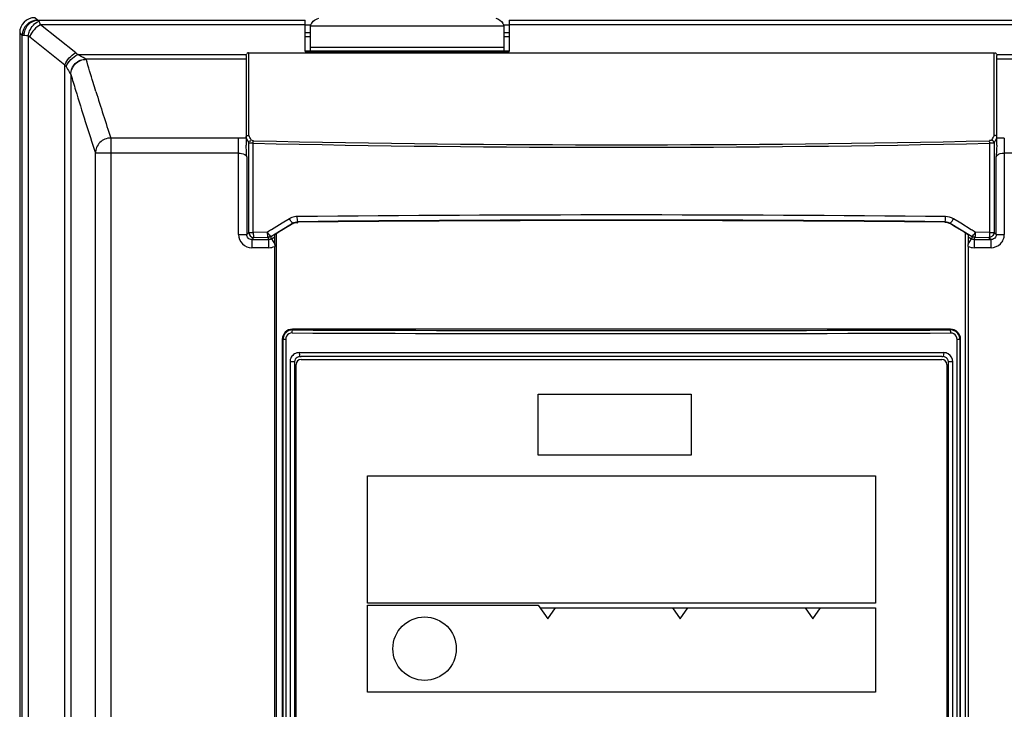
# Model space of a CAD drawing. Units: millimetres. Extents: x 0 to 594, y 0 to 420.
# Drawn here: x 105 to 124, y 259 to 272 of the extents above; entities that cross this region are included whole.
import ezdxf

# ---------------------------------------------------------------- set-up
doc = ezdxf.new("R2010")
doc.units = ezdxf.units.MM
doc.header["$LTSCALE"] = 32.67
doc.layers.get('0').update_dxf_attribs({"linetype": 'CONTINUOUS'})

msp = doc.modelspace()

# ---------------------------------------------------------------- linework, layer by layer
at = {"color": 9, "linetype": 'CONTINUOUS'}
for p, q in [((105.0283, 272.1855), (104.9787, 272.2351)), ((105.0374, 272.1845), (110.2788, 272.1845)), ((105.7782, 271.5452), (105.0884, 272.097)), ((110.2788, 272.097), (105.0884, 272.097)), ((110.3828, 272.0725), (114.1749, 272.0725)), ((114.2788, 272.1845), (142.8788, 272.1845)), ((142.8788, 272.097), (114.2788, 272.097)), ((104.6788, 271.9353), (104.7284, 271.8856)), ((104.7284, 180.6358), (104.7284, 271.8856)), ((104.8455, 271.8795), (104.8455, 180.6432)), ((104.8762, 271.8627), (105.566, 271.3109)), ((105.8182, 271.5104), (109.1204, 271.5104)), ((109.1676, 271.5482), (109.1676, 269.9355)), ((114.1788, 271.6483), (110.3788, 271.6483)), ((123.7901, 269.9355), (123.7901, 271.5482)), ((123.8373, 271.5104), (151.3395, 271.5104)), ((105.566, 180.6432), (105.566, 271.3109)), ((109.1176, 271.4243), (105.9789, 271.4243)), ((151.1788, 271.4243), (123.8401, 271.4243)), ((105.683, 271.1202), (105.683, 180.6578)), ((109.1773, 269.9171), (109.1676, 269.9355)), ((106.4632, 269.8768), (106.4632, 180.5682)), ((108.971, 269.8768), (106.4633, 269.8768)), ((108.971, 267.9863), (108.971, 269.8768)), ((109.1718, 268.0278), (109.1718, 269.7822)), ((109.1856, 269.9011), (109.1773, 269.9171)), ((109.2586, 268.0278), (109.2586, 269.7745)), ((123.6991, 269.7745), (123.6991, 268.0278)), ((123.754, 269.8665), (123.736, 269.8315)), ((123.7858, 269.7822), (123.7858, 268.0278)), ((123.9867, 269.8768), (123.9867, 267.9863)), ((106.1636, 180.8681), (106.1636, 269.5808)), ((108.971, 269.5808), (106.1636, 269.5808)), ((150.994, 269.5808), (123.9867, 269.5808)), ((109.1304, 269.511), (109.1304, 267.9863)), ((123.8273, 267.9863), (123.8273, 269.511)), ((109.6036, 267.9455), (110.0313, 268.2074)), ((109.8256, 268.2055), (109.6189, 268.0792)), ((109.9684, 268.2928), (109.8256, 268.2055)), ((110.0313, 268.2074), (110.0338, 268.1984)), ((110.1334, 268.2374), (110.1361, 268.2278)), ((122.8243, 268.2374), (122.8216, 268.2278)), ((122.9263, 268.2074), (122.9238, 268.1984)), ((122.9263, 268.2074), (123.3541, 267.9455)), ((123.1321, 268.2055), (122.9892, 268.2928)), ((123.3388, 268.0792), (123.1321, 268.2055)), ((109.1718, 268.0278), (109.1304, 267.9863)), ((109.1718, 268.0278), (109.2586, 268.0278)), ((109.5399, 268.0309), (109.2586, 268.0278)), ((109.6, 268.0676), (109.5399, 268.0309)), ((109.6189, 268.0792), (109.6, 268.0676)), ((123.3577, 268.0676), (123.3388, 268.0792)), ((123.4178, 268.0309), (123.3577, 268.0676)), ((123.6991, 268.0278), (123.4178, 268.0309)), ((123.6991, 268.0278), (123.7858, 268.0278)), ((123.8273, 267.9863), (123.7858, 268.0278)), ((108.971, 267.9863), (109.1304, 267.9863)), ((109.23, 267.8867), (109.2715, 267.9281)), ((109.23, 267.8867), (109.23, 267.7273)), ((109.23, 267.8867), (109.5647, 267.8867)), ((109.2715, 267.9281), (109.5523, 267.9313)), ((109.5647, 267.8867), (109.5523, 267.9313)), ((109.5647, 267.7273), (109.5647, 267.8867)), ((109.6159, 267.9009), (109.6036, 267.9455)), ((109.6159, 267.9009), (109.6788, 267.9386)), ((109.6159, 267.9009), (109.6789, 267.796)), ((123.2788, 267.9386), (123.3418, 267.9009)), ((123.2788, 267.796), (123.3418, 267.9009)), ((123.3541, 267.9455), (123.3418, 267.9009)), ((123.4054, 267.9313), (123.393, 267.8867)), ((123.393, 267.8867), (123.393, 267.7273)), ((123.393, 267.8867), (123.7277, 267.8867)), ((123.4054, 267.9313), (123.6862, 267.9281)), ((123.6862, 267.9281), (123.7277, 267.8867)), ((123.7277, 267.7273), (123.7277, 267.8867)), ((123.8273, 267.9863), (123.9867, 267.9863)), ((109.5647, 267.7273), (109.23, 267.7273)), ((123.7277, 267.7273), (123.393, 267.7273)), ((110.0288, 266.1305), (110.0288, 266.1159)), ((122.9288, 266.1159), (122.9288, 266.1305)), ((109.843, 248.3305), (109.843, 265.9305)), ((109.8959, 265.9305), (109.843, 265.9305)), ((109.8959, 265.9305), (109.8959, 248.3305)), ((123.0618, 248.3305), (123.0618, 265.9305)), ((123.1147, 265.9305), (123.0618, 265.9305)), ((123.1147, 265.9305), (123.1147, 248.3305)), ((110.0688, 265.4905), (109.9796, 265.4905)), ((110.1688, 265.5918), (110.1688, 265.5905)), ((122.7888, 265.5905), (122.7888, 265.5918)), ((122.9781, 265.4905), (122.8898, 265.4905))]:
    msp.add_line(p, q, dxfattribs=at)
at = {"color": 7, "linetype": 'CONTINUOUS'}
for p, q in [((110.2788, 271.57), (110.2788, 272.1845)), ((110.3828, 272.0851), (110.2788, 272.0851)), ((114.2788, 272.0851), (114.1749, 272.0851)), ((114.2788, 272.1845), (114.2788, 271.57)), ((104.6788, 271.9353), (104.6788, 180.6027)), ((110.3788, 271.9351), (110.2788, 271.9351)), ((110.3788, 271.859), (110.2788, 271.859)), ((110.3788, 271.5851), (110.3788, 272.0368)), ((114.1788, 271.57), (114.1788, 272.0368)), ((114.2788, 271.9351), (114.1788, 271.9351)), ((114.2788, 271.859), (114.1788, 271.859)), ((109.1176, 271.4915), (109.1176, 269.7388)), ((109.1676, 271.5482), (123.7901, 271.5482)), ((110.2788, 271.5851), (114.2788, 271.5851)), ((110.2788, 271.57), (114.2788, 271.57)), ((123.8401, 269.7388), (123.8401, 271.4915)), ((109.7138, 181.0287), (109.7138, 268.0024)), ((123.2212, 268.0163), (123.2212, 181.0287)), ((109.6788, 267.793), (109.6788, 267.9811)), ((123.2788, 267.9811), (123.2788, 267.793)), ((109.6788, 180.8681), (109.6788, 267.7538)), ((123.2788, 267.7538), (123.2788, 180.8681)), ((122.9288, 266.1305), (110.0288, 266.1305)), ((109.8288, 265.9305), (109.8288, 248.3305)), ((123.1288, 248.3305), (123.1288, 265.9305)), ((109.9796, 265.4905), (109.9796, 248.7705)), ((110.0679, 265.4905), (110.0679, 248.7705)), ((110.1598, 265.6705), (122.7979, 265.6705)), ((110.1688, 265.5918), (110.1987, 265.5919)), ((110.1988, 265.5391), (122.7588, 265.5391)), ((122.759, 265.5919), (122.7888, 265.5918)), ((122.7978, 265.6705), (122.7889, 265.5918)), ((122.8898, 248.7705), (122.8898, 265.4905)), ((122.9781, 248.7705), (122.9781, 265.4905)), ((110.0988, 248.7791), (110.0988, 265.4391)), ((122.8588, 265.4391), (122.8588, 248.7791)), ((114.8434, 263.6591), (114.8434, 264.8591)), ((114.8434, 264.8591), (117.8434, 264.8591)), ((117.8434, 264.8591), (117.8434, 263.6591)), ((117.8434, 263.6591), (114.8434, 263.6591)), ((111.4988, 260.7591), (111.4988, 263.2591)), ((111.4988, 263.2591), (121.4588, 263.2591)), ((121.4588, 263.2591), (121.4588, 260.7591)), ((121.4588, 260.7591), (111.4988, 260.7591)), ((111.4988, 259.0191), (111.4988, 260.7191)), ((111.4988, 260.7191), (114.8478, 260.7191)), ((114.8478, 260.7191), (115.0328, 260.4549)), ((114.8828, 260.6691), (121.4588, 260.6691)), ((115.0328, 260.4549), (115.1828, 260.6691)), ((117.4828, 260.6691), (117.6328, 260.4549)), ((117.6328, 260.4549), (117.7828, 260.6691)), ((120.0828, 260.6691), (120.2328, 260.4549)), ((120.2328, 260.4549), (120.3828, 260.6691)), ((121.4588, 260.6691), (121.4588, 259.0191)), ((121.4588, 259.0191), (111.4988, 259.0191))]:
    msp.add_line(p, q, dxfattribs=at)
at = {"color": 9, "linetype": 'CONTINUOUS'}
for points in [[(104.8562, 271.8752), (104.8527, 271.8768), (104.8491, 271.8782), (104.8455, 271.8795)], [(104.8762, 271.8627), (104.8699, 271.8674), (104.8632, 271.8716), (104.8562, 271.8752)], [(105.6807, 271.1256), (105.6818, 271.1238), (105.6826, 271.122), (105.683, 271.1202)]]:
    msp.add_lwpolyline(points, dxfattribs=at)
at = {"color": 7, "linetype": 'CONTINUOUS'}
for points in [[(109.1176, 271.4915), (109.1179, 271.4978), (109.1188, 271.5041), (109.1204, 271.5104)], [(123.8373, 271.5104), (123.8389, 271.5041), (123.8398, 271.4978), (123.8401, 271.4915)]]:
    msp.add_lwpolyline(points, dxfattribs=at)
msp.add_circle((112.6188, 259.8691), 0.6216, dxfattribs=at)
at = {"color": 9, "linetype": 'CONTINUOUS'}
for centre, radius, start, end in [((105.0286, 271.8854), 0.3001, 90.04762, 179.95238), ((105.1299, 270.9998), 0.5358, 31.05077, 35.50701), ((198.4717, 299.5862), 96.6861, 197.327901, 197.895213), ((134.7972, 264.1486), 12.4356, 152.26712, 152.62607), ((108.9729, 267.2347), 2.642, 86.86078, 90.04185), ((97.9687, 264.0489), 12.6518, 27.19753, 27.55239), ((116.4788, 594.1077), 324.4135, 268.724704, 271.27531), ((116.4788, 594.1458), 324.4022, 268.725792, 271.274208), ((131.1707, 265.9953), 8.2992, 152.04168, 152.8512), ((123.9848, 267.2346), 2.6421, 89.95815, 93.13922), ((110.126, 268.035), 0.3021, 111.19787, 121.41883), ((116.4789, -370.3138), 638.6824, 89.4297235, 90.570274), ((116.4788, -368.129), 636.398, 89.4287032, 90.5712969), ((122.8326, 268.0376), 0.2993, 58.58287, 89.40064), ((109.2723, 268.0286), 0.1004, 180.45867, 269.54125), ((109.5645, 267.9867), 0.2594, 270.04835, 296.14805), ((123.393, 267.9868), 0.2595, 243.89256, 269.99216), ((116.4788, 1861.4044), 1595.3016, 269.7683455, 270.2316545), ((116.4788, 1864.7727), 1598.7298, 269.7685943, 270.2314057)]:
    msp.add_arc(centre, radius, start, end, dxfattribs=at)
at = {"color": 7, "linetype": 'CONTINUOUS'}
for centre, radius, start, end in [((110.5639, 272.0243), 0.1879, 146.83091, 152.34429), ((113.9938, 272.0243), 0.1879, 27.65131, 33.16453), ((114.0306, 272.0392), 0.1481, 8.46959, 13.02514), ((114.0204, 272.0376), 0.1584, 4.13435, 8.47165), ((114.0102, 272.0369), 0.1686, 359.97965, 4.13644), ((101.787, 265.9953), 8.2992, 27.1488, 27.95832), ((117.044, 267.7595), 7.3652, 179.73904, 180.04408), ((115.9136, 267.7595), 7.3652, 359.95592, 0.26096), ((110.0288, 265.9305), 0.2, 90, 180), ((122.9288, 265.9305), 0.2, 0, 90), ((122.9293, 265.9346), 0.1812, 83.20524, 90.13284), ((110.1988, 265.4391), 0.1, 90, 180), ((116.468, -2850.924), 3116.5221, 89.9998001, 90.1152578), ((116.4897, -2850.924), 3116.5222, 89.8847422, 90.0001999), ((122.7588, 265.4391), 0.1, 0, 90)]:
    msp.add_arc(centre, radius, start, end, dxfattribs=at)
for centre, major_axis, ratio, start_param, end_param in [((104.9789, 271.935), (0.2123, -0.2123), 0.999315, 2.3565371, 3.9266482), ((116.4788, 266.4103), (55.7429, 33.7032), 0.0748684, 7.924506, 7.9309132), ((116.4788, 263.3776), (55.8, 0), 0.0874887, 1.4568802, 1.6847125), ((116.4788, 266.4103), (55.7429, -33.7032), 0.0748684, 7.7770501, 7.7834573)]:
    msp.add_ellipse(centre, major_axis=major_axis, ratio=ratio, start_param=start_param, end_param=end_param, dxfattribs=at)
at = {"color": 9, "linetype": 'CONTINUOUS'}
for points, knots in [([(104.7646, 271.8846), (104.7654, 271.9599), (104.8183, 272.1119), (104.9669, 272.1837), (105.0374, 272.1845)], [0, 0, 0, 0, 0.516513, 1, 1, 1, 1]), ([(104.8455, 271.8795), (104.8509, 271.9125), (104.884, 272.0279), (104.9735, 272.1387), (105.0576, 272.164)], [0, 0, 0, 0, 0.2755989, 1, 1, 1, 1]), ([(105.0374, 272.1845), (105.0352, 272.1846), (105.0325, 272.1852), (105.029, 272.1849), (105.0283, 272.1855)], [0, 0, 0, 0, 0.7124234, 1, 1, 1, 1]), ([(105.0576, 272.164), (105.0538, 272.169), (105.0481, 272.1764), (105.0407, 272.1838), (105.0374, 272.1845)], [0, 0, 0, 0, 0.6454677, 1, 1, 1, 1]), ([(104.7646, 271.8846), (104.756, 271.8848), (104.744, 271.8856), (104.7317, 271.8848), (104.7284, 271.8856)], [0, 0, 0, 0, 0.7179499, 1, 1, 1, 1]), ([(104.8455, 271.8795), (104.824, 271.8813), (104.797, 271.8835), (104.77, 271.8845), (104.7646, 271.8846)], [0, 0, 0, 0, 0.7992883, 1, 1, 1, 1]), ([(105.9789, 271.4243), (105.9707, 271.4276), (105.9177, 271.4578), (105.8638, 271.4854), (105.8182, 271.5104)], [0, 0, 0, 0, 0.1447934, 1, 1, 1, 1]), ([(105.5889, 271.2761), (105.5989, 271.2594), (105.6296, 271.2093), (105.6582, 271.1578), (105.6807, 271.1256)], [0, 0, 0, 0, 0.3311172, 1, 1, 1, 1]), ([(105.6807, 271.1256), (105.6815, 271.2015), (105.7458, 271.3588), (105.903, 271.4236), (105.9789, 271.4243)], [0, 0, 0, 0, 0.5002283, 1, 1, 1, 1]), ([(105.683, 271.1202), (105.6832, 271.1963), (105.7475, 271.3547), (105.9058, 271.4186), (105.9821, 271.419)], [0, 0, 0, 0, 0.4992142, 1, 1, 1, 1]), ([(105.9829, 271.419), (105.9826, 271.42), (105.9817, 271.4225), (105.9792, 271.4237), (105.9777, 271.4243)], [0, 0, 0, 0, 0.3801905, 1, 1, 1, 1]), ([(106.1736, 270.7892), (106.1554, 270.848), (106.0906, 271.0575), (106.0271, 271.2675), (105.9829, 271.419)], [0, 0, 0, 0, 0.2804789, 1, 1, 1, 1]), ([(105.683, 271.1202), (105.7126, 271.0191), (105.8669, 270.5041), (106.0308, 269.9921), (106.1636, 269.5808)], [0, 0, 0, 0, 0.196008, 1, 1, 1, 1]), ([(106.4632, 269.8768), (106.3871, 269.8761), (106.2299, 269.8131), (106.1643, 269.6563), (106.1636, 269.5808)], [0, 0, 0, 0, 0.5019683, 1, 1, 1, 1]), ([(109.1718, 269.7822), (109.172, 269.7938), (109.1732, 269.8196), (109.2034, 269.8243), (109.2111, 269.8183)], [0, 0, 0, 0, 0.5404297, 1, 1, 1, 1]), ([(109.2586, 269.7745), (109.2388, 269.7748), (109.212, 269.7791), (109.1785, 269.7758), (109.1718, 269.7822)], [0, 0, 0, 0, 0.6806942, 1, 1, 1, 1]), ([(109.265, 269.8238), (109.2554, 269.824), (109.2485, 269.8248), (109.2256, 269.8265), (109.2314, 269.8299), (109.2331, 269.8303)], [0, 0, 0, 0, 0.6964425, 0.8800329, 1, 1, 1, 1]), ([(109.2586, 269.7746), (109.2588, 269.7849), (109.2533, 269.7896), (109.2634, 269.8134), (109.2639, 269.8112)], [0, 0, 0, 0, 0.8182833, 1, 1, 1, 1]), ([(123.6991, 269.7745), (123.6989, 269.7848), (123.7044, 269.7895), (123.6943, 269.8134), (123.6938, 269.8112)], [0, 0, 0, 0, 0.817908, 1, 1, 1, 1]), ([(123.7858, 269.7822), (123.7792, 269.7758), (123.7456, 269.7791), (123.7189, 269.7748), (123.6991, 269.7745)], [0, 0, 0, 0, 0.3193059, 1, 1, 1, 1]), ([(123.736, 269.8315), (123.7344, 269.8283), (123.72, 269.8247), (123.7083, 269.8249), (123.6993, 269.8258)], [0, 0, 0, 0, 0.2869073, 1, 1, 1, 1]), ([(123.7858, 269.7822), (123.7857, 269.7938), (123.7845, 269.8196), (123.7543, 269.8243), (123.7465, 269.8183)], [0, 0, 0, 0, 0.5404197, 1, 1, 1, 1]), ([(108.971, 269.5808), (108.9913, 269.5808), (109.0468, 269.5762), (109.1234, 269.5496), (109.1304, 269.511)], [0, 0, 0, 0, 0.3404388, 1, 1, 1, 1]), ([(123.8273, 269.511), (123.8291, 269.5208), (123.8653, 269.5737), (123.9363, 269.5808), (123.9867, 269.5808)], [0, 0, 0, 0, 0.165286, 1, 1, 1, 1]), ([(110.0187, 268.2191), (110.0151, 268.2234), (110.0074, 268.2335), (110.0001, 268.2439), (109.9961, 268.2497)], [0, 0, 0, 0, 0.4436889, 1, 1, 1, 1]), ([(110.0313, 268.2074), (110.0294, 268.2078), (110.025, 268.2121), (110.0212, 268.2161), (110.0187, 268.2191)], [0, 0, 0, 0, 0.3383071, 1, 1, 1, 1]), ([(110.1334, 268.2374), (110.1319, 268.2385), (110.1261, 268.2562), (110.1251, 268.2729), (110.124, 268.2884)], [0, 0, 0, 0, 0.1102369, 1, 1, 1, 1]), ([(122.8243, 268.2374), (122.8258, 268.2385), (122.8316, 268.2562), (122.8326, 268.2729), (122.8337, 268.2884)], [0, 0, 0, 0, 0.1102413, 1, 1, 1, 1]), ([(122.9263, 268.2074), (122.9283, 268.2078), (122.9327, 268.2121), (122.9365, 268.2161), (122.9389, 268.2191)], [0, 0, 0, 0, 0.3383194, 1, 1, 1, 1]), ([(122.9389, 268.2191), (122.9426, 268.2234), (122.9503, 268.2335), (122.9576, 268.2439), (122.9616, 268.2497)], [0, 0, 0, 0, 0.4436872, 1, 1, 1, 1]), ([(109.2585, 268.0278), (109.2586, 268.015), (109.2585, 267.992), (109.2652, 267.9588), (109.2605, 267.9425), (109.2743, 267.9278), (109.2715, 267.9278)], [0, 0, 0, 0, 0.3774841, 0.6994568, 0.9168554, 1, 1, 1, 1]), ([(109.5399, 268.0309), (109.5469, 268.008), (109.5756, 267.9874), (109.592, 267.9469), (109.6036, 267.9455)], [0, 0, 0, 0, 0.6715507, 1, 1, 1, 1]), ([(109.5466, 267.9464), (109.5455, 267.9516), (109.5413, 267.9796), (109.5402, 268.008), (109.5399, 268.0309)], [0, 0, 0, 0, 0.1890533, 1, 1, 1, 1]), ([(123.3541, 267.9455), (123.3617, 267.9466), (123.3757, 267.9716), (123.3906, 267.9881), (123.4008, 268.0012)], [0, 0, 0, 0, 0.3167273, 1, 1, 1, 1]), ([(123.4008, 268.0012), (123.4043, 268.0058), (123.4111, 268.015), (123.4161, 268.0254), (123.4178, 268.0309)], [0, 0, 0, 0, 0.5008803, 1, 1, 1, 1]), ([(123.4178, 268.0309), (123.4175, 268.0083), (123.4122, 267.9786), (123.4144, 267.9376), (123.4054, 267.9313)], [0, 0, 0, 0, 0.6718225, 1, 1, 1, 1]), ([(123.6991, 268.0278), (123.6989, 268.0052), (123.6936, 267.9755), (123.6954, 267.9343), (123.6862, 267.9281)], [0, 0, 0, 0, 0.6707852, 1, 1, 1, 1]), ([(108.971, 267.9863), (108.971, 267.9202), (109.026, 267.7823), (109.1639, 267.7273), (109.23, 267.7273)], [0, 0, 0, 0, 0.500011, 1, 1, 1, 1]), ([(109.23, 267.8867), (109.2045, 267.8864), (109.1508, 267.9071), (109.1301, 267.9608), (109.1304, 267.9863)], [0, 0, 0, 0, 0.5000458, 1, 1, 1, 1]), ([(109.5492, 267.9367), (109.5487, 267.9381), (109.5477, 267.9413), (109.547, 267.9446), (109.5466, 267.9464)], [0, 0, 0, 0, 0.4486178, 1, 1, 1, 1]), ([(109.5523, 267.9313), (109.5516, 267.9318), (109.5504, 267.9336), (109.5496, 267.9355), (109.5492, 267.9367)], [0, 0, 0, 0, 0.3922103, 1, 1, 1, 1]), ([(109.5702, 267.933), (109.5672, 267.9324), (109.5613, 267.9316), (109.5553, 267.9313), (109.5523, 267.9313)], [0, 0, 0, 0, 0.5020245, 1, 1, 1, 1]), ([(109.5825, 267.8883), (109.5796, 267.8878), (109.5736, 267.8869), (109.5677, 267.8867), (109.5647, 267.8867)], [0, 0, 0, 0, 0.5021784, 1, 1, 1, 1]), ([(109.6036, 267.9455), (109.5985, 267.9424), (109.5876, 267.9373), (109.5761, 267.9341), (109.5702, 267.933)], [0, 0, 0, 0, 0.4979181, 1, 1, 1, 1]), ([(109.6159, 267.9009), (109.6108, 267.8978), (109.6, 267.8926), (109.5884, 267.8894), (109.5825, 267.8883)], [0, 0, 0, 0, 0.4977587, 1, 1, 1, 1]), ([(110.0219, 266.0559), (110.022, 266.0628), (110.0209, 266.071), (110.0262, 266.1077), (110.0274, 266.0998)], [0, 0, 0, 0, 0.4621623, 1, 1, 1, 1]), ([(122.9358, 266.0559), (122.9357, 266.0628), (122.9368, 266.071), (122.9315, 266.1077), (122.9303, 266.0998)], [0, 0, 0, 0, 0.4621371, 1, 1, 1, 1])]:
    msp.add_open_spline(points, degree=3, knots=knots, dxfattribs=at)
for points in [[(105.0884, 272.097), (104.9937, 272.0508), (104.9154, 271.9606), (104.8762, 271.8627)], [(105.0884, 272.097), (105.081, 272.1205), (105.0723, 272.1443), (105.0576, 272.164)], [(105.566, 271.3109), (105.6052, 271.4087), (105.6835, 271.499), (105.7782, 271.5452)], [(105.5889, 271.2761), (105.629, 271.3777), (105.7171, 271.4688), (105.8182, 271.5104)], [(105.8182, 271.5104), (105.8052, 271.5226), (105.7921, 271.5349), (105.7772, 271.5446)], [(109.9961, 268.2497), (109.9865, 268.2638), (109.9773, 268.2782), (109.9685, 268.2928)], [(110.122, 268.337), (110.0863, 268.3366), (110.0501, 268.3296), (110.0168, 268.3167)], [(110.0313, 268.2074), (110.0593, 268.2247), (110.0988, 268.2414), (110.1281, 268.2265)], [(110.124, 268.2884), (110.1228, 268.3045), (110.1222, 268.3207), (110.1221, 268.3369)], [(122.8243, 268.2374), (122.8571, 268.2369), (122.8993, 268.2295), (122.916, 268.2011)], [(122.8337, 268.2884), (122.8349, 268.3045), (122.8355, 268.3207), (122.8356, 268.3369)], [(122.9616, 268.2497), (122.9712, 268.2638), (122.9804, 268.2782), (122.9892, 268.2928)], [(123.393, 267.8867), (123.3753, 267.8866), (123.3569, 267.8917), (123.3418, 267.9009)], [(123.4054, 267.9313), (123.3876, 267.9313), (123.3693, 267.9364), (123.3541, 267.9455)], [(123.7779, 267.8995), (123.7629, 267.891), (123.745, 267.8865), (123.7277, 267.8867)], [(123.7277, 267.7273), (123.7939, 267.7273), (123.8644, 267.7564), (123.9111, 267.8032)], [(123.8273, 267.9863), (123.8277, 267.953), (123.8069, 267.9159), (123.7779, 267.8995)], [(123.9111, 267.8032), (123.9348, 267.827), (123.9542, 267.8559), (123.967, 267.8869)], [(123.967, 267.8869), (123.9799, 267.9182), (123.9867, 267.9525), (123.9867, 267.9863)], [(109.9126, 265.993), (109.902, 265.9742), (109.8965, 265.9521), (109.8959, 265.9305)], [(110.0219, 266.0559), (109.9799, 266.0549), (109.9333, 266.0296), (109.9126, 265.993)], [(122.9988, 266.0392), (122.9798, 266.0499), (122.9575, 266.0553), (122.9358, 266.0559)], [(123.0618, 265.9305), (123.0607, 265.9724), (123.0353, 266.0187), (122.9988, 266.0392)]]:
    msp.add_open_spline(points, degree=3, dxfattribs=at)
at = {"color": 7, "linetype": 'CONTINUOUS'}
for points, knots in [([(110.3788, 272.0368), (110.3788, 272.0429), (110.3795, 272.0549), (110.3815, 272.0668), (110.3828, 272.0725)], [0, 0, 0, 0, 0.5077756, 1, 1, 1, 1]), ([(109.1676, 271.5482), (109.1576, 271.5482), (109.1365, 271.5491), (109.1343, 271.5245), (109.1394, 271.521)], [0, 0, 0, 0, 0.6178482, 1, 1, 1, 1]), ([(123.8068, 271.5399), (123.8057, 271.5396), (123.8035, 271.539), (123.8013, 271.5382), (123.8002, 271.5378)], [0, 0, 0, 0, 0.4766521, 1, 1, 1, 1]), ([(123.8373, 271.5104), (123.835, 271.5176), (123.8347, 271.5354), (123.8148, 271.5418), (123.8068, 271.5399)], [0, 0, 0, 0, 0.4818844, 1, 1, 1, 1]), ([(109.1176, 269.8862), (109.1176, 269.8979), (109.1191, 269.924), (109.1496, 269.929), (109.1575, 269.9229)], [0, 0, 0, 0, 0.5403252, 1, 1, 1, 1]), ([(123.8401, 269.8858), (123.8401, 269.8976), (123.8388, 269.9238), (123.8082, 269.9289), (123.8002, 269.9228)], [0, 0, 0, 0, 0.5407687, 1, 1, 1, 1]), ([(109.1304, 269.511), (109.1277, 269.5694), (109.1243, 269.6454), (109.119, 269.7213), (109.1176, 269.7388)], [0, 0, 0, 0, 0.7685916, 1, 1, 1, 1]), ([(123.8401, 269.7388), (123.8387, 269.7213), (123.8334, 269.6454), (123.83, 269.5694), (123.8273, 269.511)], [0, 0, 0, 0, 0.2314063, 1, 1, 1, 1]), ([(110.0338, 268.1984), (110.0389, 268.2015), (110.0492, 268.2077), (110.0599, 268.2132), (110.0654, 268.2157)], [0, 0, 0, 0, 0.4978097, 1, 1, 1, 1]), ([(110.0654, 268.2157), (110.0709, 268.2181), (110.0823, 268.2223), (110.0944, 268.2242), (110.1004, 268.2242)], [0, 0, 0, 0, 0.5040012, 1, 1, 1, 1]), ([(110.1004, 268.2242), (110.1054, 268.2243), (110.1159, 268.2232), (110.1257, 268.2194), (110.1305, 268.2169)], [0, 0, 0, 0, 0.4803985, 1, 1, 1, 1]), ([(122.8917, 268.2143), (122.896, 268.2117), (122.9043, 268.2052), (122.9107, 268.1968), (122.9135, 268.1921)], [0, 0, 0, 0, 0.4804002, 1, 1, 1, 1]), ([(123.7141, 267.9324), (123.7095, 267.9311), (123.7003, 267.929), (123.6909, 267.9282), (123.6862, 267.9281)], [0, 0, 0, 0, 0.5023497, 1, 1, 1, 1])]:
    msp.add_open_spline(points, degree=3, knots=knots, dxfattribs=at)
for points in [[(110.3828, 272.0725), (110.3859, 272.0861), (110.391, 272.0993), (110.3974, 272.1116)], [(110.4066, 272.1271), (110.4153, 272.1404), (110.4256, 272.1527), (110.437, 272.1638)], [(110.437, 272.1638), (110.4666, 272.1923), (110.504, 272.2134), (110.5427, 272.2273)], [(114.0149, 272.2273), (114.068, 272.2083), (114.1203, 272.1743), (114.1511, 272.1271)], [(114.1603, 272.1115), (114.1667, 272.0992), (114.1718, 272.0861), (114.1749, 272.0725)], [(122.8216, 268.2278), (122.8454, 268.2276), (122.8714, 268.2267), (122.8917, 268.2143)], [(123.7858, 268.0278), (123.7855, 267.988), (123.7522, 267.9438), (123.7141, 267.9324)], [(109.9359, 266.0912), (109.9081, 266.0753), (109.8838, 266.0511), (109.8678, 266.0233)], [(110.0288, 266.1159), (109.9968, 266.116), (109.9637, 266.1071), (109.9359, 266.0912)], [(123.0218, 266.0912), (123.0002, 266.1036), (122.9755, 266.1117), (122.9507, 266.1146)], [(123.0898, 266.0233), (123.0738, 266.0511), (123.0496, 266.0752), (123.0218, 266.0912)], [(109.8678, 266.0233), (109.8519, 265.9955), (109.843, 265.9625), (109.843, 265.9305)], [(123.1147, 265.9305), (123.1147, 265.9625), (123.1058, 265.9955), (123.0898, 266.0233)], [(110.0038, 265.5806), (109.9883, 265.5536), (109.9796, 265.5216), (109.9796, 265.4905)], [(110.0694, 265.6462), (110.0426, 265.6308), (110.0192, 265.6074), (110.0038, 265.5806)], [(110.0813, 265.5408), (110.0727, 265.5257), (110.0679, 265.5079), (110.0679, 265.4905)], [(110.1598, 265.6705), (110.1286, 265.6705), (110.0965, 265.6618), (110.0694, 265.6462)], [(110.1688, 265.5918), (110.1351, 265.5917), (110.098, 265.5702), (110.0813, 265.5408)], [(110.1599, 265.6705), (110.1628, 265.6443), (110.1659, 265.6181), (110.1686, 265.5918)], [(122.8398, 265.5779), (122.8246, 265.5867), (122.8064, 265.5917), (122.7888, 265.5918)], [(122.8889, 265.6459), (122.8617, 265.6617), (122.8293, 265.6705), (122.7979, 265.6705)], [(122.8764, 265.5408), (122.8678, 265.5559), (122.8547, 265.5691), (122.8398, 265.5779)], [(122.8898, 265.4905), (122.8898, 265.5079), (122.885, 265.5258), (122.8764, 265.5408)], [(122.9781, 265.4905), (122.978, 265.5502), (122.9405, 265.6159), (122.8889, 265.6459)]]:
    msp.add_open_spline(points, degree=3, dxfattribs=at)

doc.saveas('drawing.dxf')
